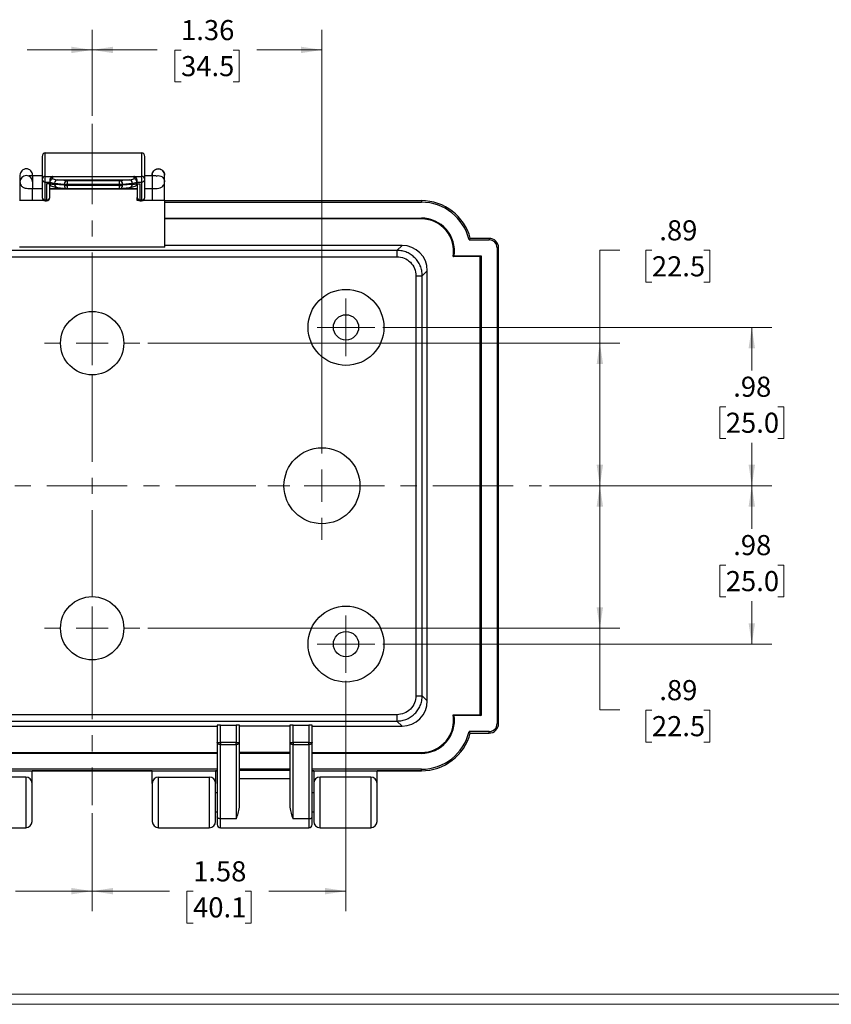
# Model space of a CAD drawing. Units: inches. Extents: x 0.3 to 29.7, y 0.3 to 21.7.
# Drawn here: x 11.5 to 16.5, y 0.3 to 6.4 of the extents above; entities that cross this region are included whole.
import ezdxf

# ---------------------------------------------------------------- set-up
doc = ezdxf.new("R2010")
doc.units = ezdxf.units.IN
doc.header["$MEASUREMENT"] = 0
doc.linetypes.add('CENTERX2', pattern=[0.8, 0.5, -0.1, 0.1, -0.1])
doc.styles.add('SLDTEXTSTYLE0', font='TXT', dxfattribs={"width": 0.75})
doc.dimstyles.new('SLDDIMSTYLE0', dxfattribs={"dimtxt": 0.125, "dimasz": 0.13, "dimexe": 0, "dimexo": 0.0625, "dimgap": 0.03125, "dimtad": 0, "dimtih": 1, "dimtoh": 1, "dimrnd": 1e-09, "dimzin": 12, "dimdsep": 46, "dimtxsty": 'SLDTEXTSTYLE0', "dimsah": 1, "dimcen": 0.09, "dimadec": 0, "dimazin": 3, "dimtfac": 1, "dimtofl": 0, "dimtmove": 0, "dimatfit": 3, "dimfxl": 1, "dimfrac": 2, "dimtolj": 1, "dimtzin": 12, "dimarcsym": 0})

# ---------------------------------------------------------------- blocks, each defined once
blk = doc.blocks.new('_D_5')
at = {"color": 7, "linetype": 'Continuous', "lineweight": 0}
for p, q in [((10.3526, 2.277), (10.3526, 0.8453)), ((11.9236, 1.4541), (11.9236, 0.8453)), ((10.3526, 0.9703), (10.8287, 0.9703)), ((10.9765, 0.9693), (10.9384, 0.9693)), ((10.9384, 0.9693), (10.9384, 0.7709)), ((11.2997, 0.9693), (11.3378, 0.9693)), ((11.3378, 0.9693), (11.3378, 0.7709)), ((11.9236, 0.9703), (11.4475, 0.9703)), ((10.9384, 0.7709), (10.9765, 0.7709)), ((11.3378, 0.7709), (11.2997, 0.7709))]:
    blk.add_line(p, q, dxfattribs=at)
at = {"color": 7, "linetype": 'Continuous', "lineweight": 18}
for points in [[(10.3526, 0.9703), (10.4826, 0.9503), (10.4826, 0.9903)], [(11.9236, 0.9703), (11.7936, 0.9903), (11.7936, 0.9503)]]:
    blk.add_solid(points, dxfattribs=at)
at = {"color": 7, "linetype": 'Continuous', "lineweight": 18, "char_height": 0.125, "attachment_point": 1, "style": 'SLDTEXTSTYLE0'}
for s, insert in [('1.57', (10.9765, 1.1559)), ('39.9', (10.9765, 0.932))]:
    blk.add_mtext(s, dxfattribs=dict(at, insert=insert))
blk = doc.blocks.new('_D_6')
at = {"color": 7, "linetype": 'Continuous', "lineweight": 0}
for p, q in [((13.5022, 2.277), (13.5022, 0.8453)), ((11.9236, 1.4541), (11.9236, 0.8453)), ((11.9236, 0.9703), (12.4036, 0.9703)), ((12.5513, 0.9693), (12.5132, 0.9693)), ((12.5132, 0.9693), (12.5132, 0.7709)), ((12.8745, 0.9693), (12.9126, 0.9693)), ((12.9126, 0.9693), (12.9126, 0.7709)), ((13.5022, 0.9703), (13.0223, 0.9703)), ((12.5132, 0.7709), (12.5513, 0.7709)), ((12.9126, 0.7709), (12.8745, 0.7709))]:
    blk.add_line(p, q, dxfattribs=at)
at = {"color": 7, "linetype": 'Continuous', "lineweight": 18}
for points in [[(11.9236, 0.9703), (12.0536, 0.9503), (12.0536, 0.9903)], [(13.5022, 0.9703), (13.3722, 0.9903), (13.3722, 0.9503)]]:
    blk.add_solid(points, dxfattribs=at)
at = {"color": 7, "linetype": 'Continuous', "lineweight": 18, "char_height": 0.125, "attachment_point": 1, "style": 'SLDTEXTSTYLE0'}
for s, insert in [('1.58', (12.5513, 1.1559)), ('40.1', (12.5513, 0.932))]:
    blk.add_mtext(s, dxfattribs=dict(at, insert=insert))
blk = doc.blocks.new('_D_7')
at = {"color": 7, "linetype": 'Continuous', "lineweight": 0}
for p, q in [((13.731, 4.4742), (16.151, 4.4742)), ((16.026, 4.4742), (16.026, 4.2069)), ((15.8643, 3.9811), (15.8263, 3.9811)), ((15.8263, 3.9811), (15.8263, 3.7827)), ((16.1876, 3.9811), (16.2257, 3.9811)), ((16.2257, 3.9811), (16.2257, 3.7827)), ((15.8263, 3.7827), (15.8643, 3.7827)), ((16.026, 3.49), (16.026, 3.7573)), ((16.2257, 3.7827), (16.1876, 3.7827)), ((14.7683, 3.49), (16.151, 3.49))]:
    blk.add_line(p, q, dxfattribs=at)
at = {"color": 7, "linetype": 'Continuous', "lineweight": 18}
for points in [[(16.026, 4.4742), (16.006, 4.3442), (16.046, 4.3442)], [(16.026, 3.49), (16.046, 3.62), (16.006, 3.62)]]:
    blk.add_solid(points, dxfattribs=at)
at = {"color": 7, "linetype": 'Continuous', "lineweight": 18, "char_height": 0.125, "attachment_point": 1, "style": 'SLDTEXTSTYLE0'}
for s, insert in [('.98', (15.9105, 4.1677)), ('25.0', (15.8643, 3.9438))]:
    blk.add_mtext(s, dxfattribs=dict(at, insert=insert))
blk = doc.blocks.new('_D_8')
at = {"color": 7, "linetype": 'Continuous', "lineweight": 0}
for p, q in [((14.7683, 3.49), (16.151, 3.49)), ((16.026, 3.49), (16.026, 3.2226)), ((15.8643, 2.9969), (15.8263, 2.9969)), ((15.8263, 2.9969), (15.8263, 2.7984)), ((16.1876, 2.9969), (16.2257, 2.9969)), ((16.2257, 2.9969), (16.2257, 2.7984)), ((15.8263, 2.7984), (15.8643, 2.7984)), ((16.026, 2.5057), (16.026, 2.7731)), ((16.2257, 2.7984), (16.1876, 2.7984)), ((13.731, 2.5057), (16.151, 2.5057))]:
    blk.add_line(p, q, dxfattribs=at)
at = {"color": 7, "linetype": 'Continuous', "lineweight": 18}
for points in [[(16.026, 3.49), (16.006, 3.36), (16.046, 3.36)], [(16.026, 2.5057), (16.046, 2.6357), (16.006, 2.6357)]]:
    blk.add_solid(points, dxfattribs=at)
at = {"color": 7, "linetype": 'Continuous', "lineweight": 18, "char_height": 0.125, "attachment_point": 1, "style": 'SLDTEXTSTYLE0'}
for s, insert in [('.98', (15.9105, 3.1834)), ('25.0', (15.8643, 2.9596))]:
    blk.add_mtext(s, dxfattribs=dict(at, insert=insert))
blk = doc.blocks.new('_D_9')
at = {"color": 7, "linetype": 'Continuous', "lineweight": 0}
for p, q in [((15.2061, 4.9542), (15.0811, 4.9542)), ((15.0811, 4.9542), (15.0811, 4.3758)), ((15.4046, 4.9532), (15.3665, 4.9532)), ((15.3665, 4.9532), (15.3665, 4.7548)), ((15.7278, 4.9532), (15.7659, 4.9532)), ((15.7659, 4.9532), (15.7659, 4.7548)), ((15.3665, 4.7548), (15.4046, 4.7548)), ((15.7659, 4.7548), (15.7278, 4.7548)), ((12.2705, 4.3758), (15.2061, 4.3758)), ((15.0811, 3.49), (15.0811, 4.3758)), ((14.7683, 3.49), (15.2061, 3.49))]:
    blk.add_line(p, q, dxfattribs=at)
at = {"color": 7, "linetype": 'Continuous', "lineweight": 18}
for points in [[(15.0811, 4.3758), (15.0611, 4.2458), (15.1011, 4.2458)], [(15.0811, 3.49), (15.1011, 3.62), (15.0611, 3.62)]]:
    blk.add_solid(points, dxfattribs=at)
at = {"color": 7, "linetype": 'Continuous', "lineweight": 18, "char_height": 0.125, "attachment_point": 1, "style": 'SLDTEXTSTYLE0'}
for s, insert in [('.89', (15.4508, 5.1397)), ('22.5', (15.4046, 4.9159))]:
    blk.add_mtext(s, dxfattribs=dict(at, insert=insert))
blk = doc.blocks.new('_D_10')
at = {"color": 7, "linetype": 'Continuous', "lineweight": 0}
for p, q in [((14.7683, 3.49), (15.2061, 3.49)), ((15.0811, 3.49), (15.0811, 2.6041)), ((12.2705, 2.6041), (15.2061, 2.6041)), ((15.0811, 2.0964), (15.0811, 2.6041)), ((15.2061, 2.0964), (15.0811, 2.0964)), ((15.4046, 2.0955), (15.3665, 2.0955)), ((15.3665, 2.0955), (15.3665, 1.897)), ((15.7278, 2.0955), (15.7659, 2.0955)), ((15.7659, 2.0955), (15.7659, 1.897)), ((15.3665, 1.897), (15.4046, 1.897)), ((15.7659, 1.897), (15.7278, 1.897))]:
    blk.add_line(p, q, dxfattribs=at)
at = {"color": 7, "linetype": 'Continuous', "lineweight": 18}
for points in [[(15.0811, 3.49), (15.0611, 3.36), (15.1011, 3.36)], [(15.0811, 2.6041), (15.1011, 2.7341), (15.0611, 2.7341)]]:
    blk.add_solid(points, dxfattribs=at)
at = {"color": 7, "linetype": 'Continuous', "lineweight": 18, "char_height": 0.125, "attachment_point": 1, "style": 'SLDTEXTSTYLE0'}
for s, insert in [('.89', (15.4508, 2.282)), ('22.5', (15.4046, 2.0582))]:
    blk.add_mtext(s, dxfattribs=dict(at, insert=insert))
blk = doc.blocks.new('_D_11')
at = {"color": 7, "linetype": 'Continuous', "lineweight": 0}
for p, q in [((10.4945, 3.8762), (10.4945, 6.3234)), ((11.9236, 5.789), (11.9236, 6.3234)), ((10.4945, 6.1984), (10.8997, 6.1984)), ((11.0474, 6.1975), (11.0093, 6.1975)), ((11.0093, 6.1975), (11.0093, 5.999)), ((11.3707, 6.1975), (11.4088, 6.1975)), ((11.4088, 6.1975), (11.4088, 5.999)), ((11.9236, 6.1984), (11.5184, 6.1984)), ((11.0093, 5.999), (11.0474, 5.999)), ((11.4088, 5.999), (11.3707, 5.999))]:
    blk.add_line(p, q, dxfattribs=at)
at = {"color": 7, "linetype": 'Continuous', "lineweight": 18}
for points in [[(10.4945, 6.1984), (10.6245, 6.1784), (10.6245, 6.2184)], [(11.9236, 6.1984), (11.7936, 6.2184), (11.7936, 6.1784)]]:
    blk.add_solid(points, dxfattribs=at)
at = {"color": 7, "linetype": 'Continuous', "lineweight": 18, "char_height": 0.125, "attachment_point": 1, "style": 'SLDTEXTSTYLE0'}
for s, insert in [('1.36', (11.0474, 6.384)), ('34.5', (11.0474, 6.1602))]:
    blk.add_mtext(s, dxfattribs=dict(at, insert=insert))
blk = doc.blocks.new('_D_12')
at = {"color": 7, "linetype": 'Continuous', "lineweight": 0}
for p, q in [((11.9236, 5.789), (11.9236, 6.3234)), ((13.3527, 3.7762), (13.3527, 6.3234)), ((11.9236, 6.1984), (12.3288, 6.1984)), ((12.4765, 6.1975), (12.4385, 6.1975)), ((12.4385, 6.1975), (12.4385, 5.999)), ((12.7998, 6.1975), (12.8379, 6.1975)), ((12.8379, 6.1975), (12.8379, 5.999)), ((13.3527, 6.1984), (12.9475, 6.1984)), ((12.4385, 5.999), (12.4765, 5.999)), ((12.8379, 5.999), (12.7998, 5.999))]:
    blk.add_line(p, q, dxfattribs=at)
at = {"color": 7, "linetype": 'Continuous', "lineweight": 18}
for points in [[(11.9236, 6.1984), (12.0536, 6.1784), (12.0536, 6.2184)], [(13.3527, 6.1984), (13.2227, 6.2184), (13.2227, 6.1784)]]:
    blk.add_solid(points, dxfattribs=at)
at = {"color": 7, "linetype": 'Continuous', "lineweight": 18, "char_height": 0.125, "attachment_point": 1, "style": 'SLDTEXTSTYLE0'}
for s, insert in [('1.36', (12.4765, 6.384)), ('34.5', (12.4765, 6.1602))]:
    blk.add_mtext(s, dxfattribs=dict(at, insert=insert))
blk = doc.blocks.new('SW_CENTERMARKSYMBOL_3')
at = {"color": 0, "linetype": 'Continuous', "lineweight": 18}
for p, q in [((0, 0.2), (0, 0.2969)), ((0, 0), (0, 0.1)), ((-0.2, 0), (-0.2969, 0)), ((0, 0), (-0.1, 0)), ((0, 0), (0, -0.1)), ((0, 0), (0.1, 0)), ((0.2, 0), (0.2969, 0)), ((0, -0.2), (0, -0.2969))]:
    blk.add_line(p, q, dxfattribs=at)
blk = doc.blocks.new('SW_CENTERMARKSYMBOL_4')
at = {"color": 0, "linetype": 'Continuous', "lineweight": 18}
for p, q in [((0, 0.2), (0, 0.2969)), ((0, 0), (0, 0.1)), ((-0.2, 0), (-0.2969, 0)), ((0, 0), (-0.1, 0)), ((0, 0), (0, -0.1)), ((0, 0), (0.1, 0)), ((0.2, 0), (0.2969, 0)), ((0, -0.2), (0, -0.2969))]:
    blk.add_line(p, q, dxfattribs=at)
blk = doc.blocks.new('SW_CENTERMARKSYMBOL_5')
at = {"color": 0, "linetype": 'Continuous', "lineweight": 18}
for p, q in [((0, 0.2), (0, 0.3362)), ((0, 0), (0, 0.1)), ((-0.2, 0), (-0.3362, 0)), ((0, 0), (-0.1, 0)), ((0, 0), (0, -0.1)), ((0, 0), (0.1, 0)), ((0.2, 0), (0.3362, 0)), ((0, -0.2), (0, -0.3362))]:
    blk.add_line(p, q, dxfattribs=at)
blk = doc.blocks.new('SW_CENTERMARKSYMBOL_6')
at = {"color": 0, "linetype": 'Continuous', "lineweight": 18}
for p, q in [((0, 0.1), (0, 0.1787)), ((0, 0), (0, 0.1)), ((-0.1, 0), (-0.1787, 0)), ((0, 0), (-0.1, 0)), ((0, 0), (0, -0.1)), ((0, 0), (0.1, 0)), ((0.1, 0), (0.1787, 0)), ((0, -0.1), (0, -0.1787))]:
    blk.add_line(p, q, dxfattribs=at)
blk = doc.blocks.new('SW_CENTERMARKSYMBOL_7')
at = {"color": 0, "linetype": 'Continuous', "lineweight": 18}
for p, q in [((0, 0.1), (0, 0.1787)), ((0, 0), (0, 0.1)), ((-0.1, 0), (-0.1787, 0)), ((0, 0), (-0.1, 0)), ((0, 0), (0, -0.1)), ((0, 0), (0.1, 0)), ((0.1, 0), (0.1787, 0)), ((0, -0.1), (0, -0.1787))]:
    blk.add_line(p, q, dxfattribs=at)

msp = doc.modelspace()

# ---------------------------------------------------------------- linework, layer by layer
at = {"color": 7, "linetype": 'CENTERX2', "lineweight": 18}
for p, q in [((11.9236, 5.739), (11.9236, 1.5041)), ((9.2422, 3.49), (14.7183, 3.49))]:
    msp.add_line(p, q, dxfattribs=at)
at = {"color": 7, "linetype": 'Continuous', "lineweight": 25}
for p, q in [((11.6126, 5.5355), (11.6126, 5.3929)), ((11.6323, 5.4121), (11.6323, 5.5588)), ((11.6323, 5.5588), (12.2307, 5.5588)), ((12.2307, 5.5588), (12.2307, 5.4121)), ((12.2504, 5.3929), (12.2504, 5.5355)), ((11.4747, 5.4199), (11.4747, 5.3781)), ((11.6126, 5.4155), (11.5526, 5.4155)), ((11.5534, 5.4155), (11.5534, 5.4199)), ((11.6126, 5.3929), (11.6126, 5.2806)), ((11.6323, 5.4121), (11.6795, 5.4121)), ((11.6323, 5.3775), (11.6323, 5.4121)), ((11.6598, 5.3885), (11.6598, 5.3773)), ((11.6795, 5.411), (11.6795, 5.4121)), ((11.6795, 5.4078), (11.6795, 5.411)), ((11.6795, 5.411), (12.1835, 5.411)), ((11.6795, 5.3969), (11.6795, 5.4078)), ((11.7684, 5.3848), (11.7083, 5.3901)), ((11.7083, 5.3901), (12.1547, 5.3901)), ((12.1547, 5.3901), (12.0946, 5.3848)), ((12.1835, 5.4121), (12.2307, 5.4121)), ((12.1835, 5.4121), (12.1835, 5.411)), ((12.1835, 5.411), (12.1835, 5.4078)), ((12.1835, 5.4078), (12.1835, 5.3969)), ((12.2031, 5.3773), (12.2031, 5.3885)), ((12.2307, 5.4121), (12.2307, 5.3775)), ((12.2957, 5.4155), (12.2504, 5.4155)), ((12.2504, 5.2806), (12.2504, 5.3929)), ((12.2957, 5.4199), (12.2957, 5.4155)), ((12.3744, 5.3781), (12.3744, 5.4199)), ((11.4747, 5.3781), (11.4747, 5.2616)), ((11.5526, 5.3368), (11.6126, 5.3368)), ((11.5534, 5.2616), (11.5534, 5.3344)), ((11.6323, 5.2652), (11.6323, 5.3775)), ((11.6603, 5.3654), (11.6401, 5.3654)), ((11.6401, 5.3654), (11.6401, 5.2652)), ((11.6598, 5.3773), (11.6598, 5.3694)), ((11.6598, 5.2806), (11.6598, 5.3654)), ((11.6598, 5.3368), (11.7896, 5.3368)), ((12.2031, 5.3325), (11.6598, 5.3325)), ((11.6609, 5.3692), (11.6609, 5.3772)), ((11.6723, 5.3511), (11.704, 5.3434)), ((11.6897, 5.3702), (11.7498, 5.3649)), ((11.7498, 5.3571), (11.6897, 5.3624)), ((11.7063, 5.343), (11.7667, 5.3377)), ((11.7498, 5.3649), (11.7498, 5.3571)), ((11.7684, 5.3848), (11.7684, 5.3645)), ((12.0946, 5.3848), (11.7684, 5.3848)), ((11.7684, 5.3645), (12.0946, 5.3645)), ((11.7684, 5.3567), (11.7684, 5.3645)), ((12.0946, 5.3567), (11.7684, 5.3567)), ((11.7684, 5.3376), (12.0946, 5.3376)), ((11.7684, 5.3376), (11.7684, 5.3376)), ((11.7896, 5.3376), (11.7896, 5.3368)), ((12.0594, 5.3376), (12.0594, 5.3368)), ((12.0594, 5.3368), (12.2031, 5.3368)), ((12.0946, 5.3645), (12.0946, 5.3848)), ((12.0946, 5.3645), (12.0946, 5.3567)), ((12.0946, 5.3376), (12.0946, 5.3376)), ((12.0963, 5.3377), (12.1567, 5.343)), ((12.1132, 5.3649), (12.1733, 5.3702)), ((12.1132, 5.3571), (12.1132, 5.3649)), ((12.1733, 5.3624), (12.1132, 5.3571)), ((12.159, 5.3434), (12.1906, 5.3511)), ((12.2021, 5.3772), (12.2021, 5.3692)), ((12.2027, 5.3654), (12.2228, 5.3654)), ((12.2031, 5.3694), (12.2031, 5.3773)), ((12.2031, 5.3654), (12.2031, 5.2806)), ((12.2228, 5.2652), (12.2228, 5.3654)), ((12.2307, 5.3775), (12.2307, 5.2652)), ((12.2504, 5.3368), (12.2957, 5.3368)), ((12.2957, 5.3368), (12.2957, 5.2616)), ((12.3744, 5.2616), (12.3744, 5.3781)), ((11.6401, 5.2652), (11.6323, 5.2652)), ((12.2031, 5.2616), (12.2031, 5.2806)), ((12.2307, 5.2652), (12.2228, 5.2652)), ((11.6271, 5.2616), (11.4709, 5.2616)), ((11.6323, 5.2609), (11.6401, 5.2609)), ((11.6323, 5.2609), (11.6323, 5.2609)), ((11.6401, 5.2609), (11.6401, 5.2609)), ((12.2177, 5.2616), (12.2031, 5.2616)), ((12.2228, 5.2609), (12.2307, 5.2609)), ((12.2228, 5.2609), (12.2228, 5.2609)), ((12.2307, 5.2609), (12.2307, 5.2609)), ((12.3764, 5.2616), (12.2359, 5.2616)), ((12.3764, 5.2616), (13.9709, 5.2616)), ((12.3764, 4.9716), (12.3764, 5.2616)), ((12.3764, 5.252), (13.9709, 5.252)), ((13.9709, 5.2616), (13.9709, 5.252)), ((12.3764, 5.1531), (13.9709, 5.1531)), ((13.9709, 5.1479), (12.3764, 5.1479)), ((13.9709, 5.1479), (13.9709, 5.1531)), ((14.2678, 5.0177), (14.3921, 5.0177)), ((14.3921, 5.0274), (14.2753, 5.0274)), ((14.3921, 5.0274), (14.3921, 5.0177)), ((12.3764, 4.9716), (11.4709, 4.9716)), ((13.8506, 4.9838), (12.3764, 4.9838)), ((13.8506, 4.9838), (13.8191, 4.9524)), ((14.4415, 4.9683), (14.4415, 2.0116)), ((14.4512, 4.9683), (14.4415, 4.9683)), ((14.4512, 4.9467), (14.4512, 4.9683)), ((13.8191, 4.9524), (10.0281, 4.9524)), ((10.0281, 4.913), (13.8191, 4.913)), ((14.3375, 4.9137), (14.1694, 4.9137)), ((14.1755, 4.9189), (14.3427, 4.9189)), ((14.3375, 4.9137), (14.3427, 4.9189)), ((14.3375, 2.0663), (14.3375, 4.9137)), ((14.3427, 4.9189), (14.3427, 2.0611)), ((14.4512, 2.0333), (14.4512, 4.9467)), ((13.9372, 4.7949), (13.9372, 2.185)), ((13.9766, 4.7949), (14.008, 4.8264)), ((13.9766, 2.185), (13.9766, 4.7949)), ((14.008, 2.1535), (14.008, 4.8264)), ((14.008, 2.1535), (13.9766, 2.185)), ((13.8191, 2.0669), (10.0281, 2.0669)), ((10.0281, 2.0276), (13.8191, 2.0276)), ((13.8191, 2.0276), (13.8506, 1.9961)), ((14.1694, 2.0663), (14.3375, 2.0663)), ((14.3427, 2.0611), (14.1755, 2.0611)), ((14.3375, 2.0663), (14.3427, 2.0611)), ((14.4512, 2.0116), (14.4512, 2.0333)), ((11.1461, 1.9961), (12.7012, 1.9961)), ((12.7012, 2.0025), (12.7012, 1.8936)), ((12.7209, 2.0028), (12.8193, 2.0028)), ((12.7209, 1.8936), (12.7209, 2.0028)), ((12.8193, 2.0028), (12.8193, 1.8936)), ((12.839, 1.8936), (12.839, 2.0025)), ((13.1539, 1.9961), (12.839, 1.9961)), ((13.1539, 2.0025), (13.1539, 1.8936)), ((13.1736, 2.0028), (13.272, 2.0028)), ((13.1736, 1.8936), (13.1736, 2.0028)), ((13.272, 2.0028), (13.272, 1.8936)), ((13.2917, 1.8936), (13.2917, 2.0025)), ((13.2917, 1.9961), (13.8506, 1.9961)), ((14.3921, 1.9622), (14.2678, 1.9622)), ((14.3921, 1.9526), (14.3921, 1.9622)), ((14.4512, 2.0116), (14.4415, 2.0116)), ((14.2753, 1.9526), (14.3921, 1.9526)), ((12.7012, 1.8936), (12.7209, 1.8936)), ((12.7012, 1.8936), (12.7012, 1.4329)), ((12.8193, 1.8936), (12.7209, 1.8936)), ((12.7209, 1.8936), (12.7209, 1.8809)), ((12.7209, 1.8809), (12.8193, 1.8809)), ((12.7209, 1.4202), (12.7209, 1.8809)), ((12.8193, 1.8809), (12.8193, 1.8936)), ((12.8193, 1.8936), (12.839, 1.8936)), ((12.8193, 1.8809), (12.8193, 1.4202)), ((12.839, 1.4913), (12.839, 1.8936)), ((13.1539, 1.8936), (13.1736, 1.8936)), ((13.1539, 1.8936), (13.1539, 1.4913)), ((13.1736, 1.8936), (13.1736, 1.8809)), ((13.272, 1.8936), (13.1736, 1.8936)), ((13.1736, 1.8809), (13.272, 1.8809)), ((13.1736, 1.4202), (13.1736, 1.8809)), ((13.272, 1.8809), (13.272, 1.8936)), ((13.272, 1.8936), (13.2917, 1.8936)), ((13.272, 1.8809), (13.272, 1.4202)), ((13.2917, 1.4329), (13.2917, 1.8936)), ((11.1461, 1.832), (12.7012, 1.832)), ((12.7012, 1.8268), (11.1461, 1.8268)), ((13.1539, 1.832), (12.839, 1.832)), ((13.1539, 1.8268), (12.839, 1.8268)), ((13.2917, 1.832), (13.9709, 1.832)), ((13.9709, 1.8268), (13.2917, 1.8268)), ((13.9709, 1.832), (13.9709, 1.8268)), ((12.7012, 1.7279), (11.1461, 1.7279)), ((11.1461, 1.7183), (12.7012, 1.7183)), ((12.2976, 1.7183), (11.5496, 1.7183)), ((11.5496, 1.6396), (11.5496, 1.7183)), ((12.2976, 1.6396), (12.2976, 1.7183)), ((12.7012, 1.7183), (12.6913, 1.7183)), ((12.6913, 1.7183), (12.6913, 1.6396)), ((13.1539, 1.7279), (12.839, 1.7279)), ((13.1539, 1.7204), (12.839, 1.7204)), ((13.9709, 1.7279), (13.2917, 1.7279)), ((13.3016, 1.7183), (13.2917, 1.7183)), ((13.2917, 1.7183), (13.9709, 1.7183)), ((13.3016, 1.7183), (13.3016, 1.6396)), ((13.9709, 1.7183), (13.6953, 1.7183)), ((13.6953, 1.6396), (13.6953, 1.7183)), ((13.9709, 1.7183), (13.9709, 1.7279)), ((11.5102, 1.6789), (11.1953, 1.6789)), ((12.337, 1.6789), (12.652, 1.6789)), ((13.1539, 1.6675), (12.839, 1.6675)), ((13.6559, 1.6789), (13.3409, 1.6789)), ((11.5496, 1.4034), (11.5496, 1.6396)), ((12.2976, 1.6396), (12.2976, 1.4034)), ((12.6913, 1.4034), (12.6913, 1.6396)), ((13.3016, 1.6396), (13.3016, 1.4034)), ((13.6953, 1.4034), (13.6953, 1.6396)), ((12.7012, 1.5805), (12.6913, 1.5805)), ((13.3016, 1.5805), (13.2917, 1.5805)), ((12.6913, 1.4624), (12.7012, 1.4624)), ((12.7012, 1.4329), (12.7012, 1.3837)), ((12.8193, 1.4202), (12.7209, 1.4202)), ((13.272, 1.4202), (13.1736, 1.4202)), ((13.2917, 1.4624), (13.3016, 1.4624)), ((13.2917, 1.3837), (13.2917, 1.4329)), ((11.1953, 1.364), (11.5102, 1.364)), ((12.337, 1.364), (12.652, 1.364)), ((12.7209, 1.364), (13.272, 1.364)), ((13.3409, 1.364), (13.6559, 1.364))]:
    msp.add_line(p, q, dxfattribs=at)
at = {"color": 8, "linetype": 'Continuous', "lineweight": 25}
for p, q in [((11.6323, 5.3775), (11.6598, 5.3775)), ((11.7684, 5.3567), (11.7684, 5.3376)), ((12.0946, 5.3376), (12.0946, 5.3567)), ((12.2031, 5.3775), (12.2307, 5.3775)), ((11.6323, 5.2609), (11.6323, 5.2652)), ((11.6401, 5.2652), (11.6401, 5.2609)), ((12.2228, 5.2609), (12.2228, 5.2652)), ((12.2307, 5.2652), (12.2307, 5.2609)), ((11.5102, 1.6789), (11.5102, 1.364)), ((12.337, 1.364), (12.337, 1.6789)), ((12.652, 1.6789), (12.652, 1.364)), ((13.3409, 1.364), (13.3409, 1.6789)), ((13.6559, 1.6789), (13.6559, 1.364)), ((12.7209, 1.364), (12.7209, 1.4202)), ((13.272, 1.4202), (13.272, 1.364))]:
    msp.add_line(p, q, dxfattribs=at)
at = {"color": 7, "linetype": 'Continuous', "lineweight": 18}
for p, q in [((29.6807, 0.3291), (0.3133, 0.3291)), ((29.7369, 0.2671), (0.2513, 0.2671))]:
    msp.add_line(p, q, dxfattribs=at)
at = {"color": 7, "linetype": 'Continuous', "lineweight": 25, "flags": 128}
for points in [[(11.6598, 5.389), (11.6598, 5.3887), (11.6598, 5.3885)], [(12.2031, 5.389), (12.2031, 5.3887), (12.2031, 5.3885)], [(14.2719, 5.023), (14.2696, 5.02), (14.2678, 5.0177)], [(14.2719, 5.023), (14.2738, 5.0254), (14.2753, 5.0274)], [(14.2719, 1.957), (14.2696, 1.9599), (14.2678, 1.9622)], [(14.2753, 1.9526), (14.2734, 1.955), (14.2719, 1.957)], [(12.7209, 1.8809), (12.717, 1.8812), (12.7133, 1.8819), (12.7099, 1.8831), (12.7069, 1.8846), (12.7045, 1.8866), (12.7027, 1.8887), (12.7015, 1.8911), (12.7012, 1.8936)], [(12.839, 1.8936), (12.8386, 1.8911), (12.8375, 1.8887), (12.8356, 1.8866), (12.8332, 1.8846), (12.8302, 1.8831), (12.8268, 1.8819), (12.8231, 1.8812), (12.8193, 1.8809)], [(13.1736, 1.8809), (13.1698, 1.8812), (13.1661, 1.8819), (13.1627, 1.8831), (13.1597, 1.8846), (13.1572, 1.8866), (13.1554, 1.8887), (13.1543, 1.8911), (13.1539, 1.8936)], [(13.2917, 1.8936), (13.2913, 1.8911), (13.2902, 1.8887), (13.2884, 1.8866), (13.286, 1.8846), (13.283, 1.8831), (13.2796, 1.8819), (13.2759, 1.8812), (13.272, 1.8809)], [(12.7209, 1.4202), (12.717, 1.4205), (12.7133, 1.4212), (12.7099, 1.4224), (12.7069, 1.4239), (12.7045, 1.4259), (12.7027, 1.428), (12.7015, 1.4304), (12.7012, 1.4329)], [(13.272, 1.4202), (13.2759, 1.4205), (13.2796, 1.4212), (13.283, 1.4224), (13.286, 1.4239), (13.2884, 1.4259), (13.2902, 1.428), (13.2913, 1.4304), (13.2917, 1.4329)]]:
    msp.add_lwpolyline(points, dxfattribs=at)
at = {"color": 7, "linetype": 'Continuous', "lineweight": 25}
for centre, radius in [((13.5022, 4.4742), 0.2362), ((11.9236, 4.3758), 0.1969), ((13.5022, 4.4742), 0.0787), ((13.3527, 3.49), 0.2362), ((11.9236, 2.6041), 0.1969), ((13.5022, 2.5057), 0.2362), ((13.5022, 2.5057), 0.0787)]:
    msp.add_circle(centre, radius, dxfattribs=at)
at = {"color": 8, "linetype": 'Continuous', "lineweight": 25}
for centre, radius, start, end in [((11.514, 5.3781), 0.0394, 0.04909, 179.95091), ((11.6793, 5.3682), 0.0185, 176.87545, 247.72425), ((11.7688, 5.3566), 0.019, 178.44526, 263.60648), ((12.0942, 5.3566), 0.019, 276.39342, 1.55478), ((12.1836, 5.3682), 0.0185, 292.32551, 3.13029)]:
    msp.add_arc(centre, radius, start, end, dxfattribs=at)
at = {"color": 7, "linetype": 'Continuous', "lineweight": 25}
for centre, radius, start, end in [((11.632, 5.3927), 0.0194, 89.22645, 179.20522), ((11.6304, 5.3953), 0.018, 187.69441, 276.03423), ((11.685, 5.3874), 0.0252, 113.77423, 176.36088), ((11.6793, 5.3883), 0.0195, 89.3652, 177.9901), ((11.6794, 5.3773), 0.0196, 89.74102, 179.73947), ((11.681, 5.3768), 0.0201, 94.21385, 179.01253), ((11.6795, 5.3908), 0.0202, 89.99409, 103.35097), ((11.7091, 5.3707), 0.0194, 92.29733, 181.4168), ((12.1539, 5.3707), 0.0194, 358.58319, 87.70257), ((12.1835, 5.3908), 0.0202, 76.64923, 90.00576), ((12.1837, 5.3883), 0.0195, 2.00989, 90.63486), ((12.182, 5.3769), 0.02, 0.79496, 85.97878), ((12.1835, 5.3773), 0.0196, 0.26071, 90.25891), ((12.1781, 5.3875), 0.0251, 3.45873, 66.40616), ((12.231, 5.3927), 0.0194, 0.79507, 90.77335), ((12.2326, 5.3953), 0.018, 263.966, 352.30528), ((11.6608, 5.3796), 0.00247, 247.09788, 272.35498), ((11.6795, 5.3694), 0.0197, 180, 249.9315), ((11.6608, 5.3717), 0.00248, 247.11593, 272.33694), ((11.7086, 5.3618), 0.0189, 178.34819, 269.05921), ((11.7692, 5.3654), 0.0194, 92.29679, 181.41715), ((11.7655, 5.6638), 0.2993, 266.98089, 270.54737), ((11.7655, 5.6562), 0.2996, 266.9826, 270.54566), ((11.7684, 5.3573), 0.0197, 264.96607, 270), ((12.0938, 5.3654), 0.0194, 358.58282, 87.70331), ((12.0974, 5.6638), 0.2993, 269.45261, 273.01912), ((12.0974, 5.6562), 0.2996, 269.45433, 273.0174), ((12.0946, 5.3573), 0.0197, 270, 275.03393), ((12.1544, 5.3618), 0.0189, 270.94089, 1.65182), ((12.1835, 5.3694), 0.0197, 291.66866, 0), ((12.2022, 5.3796), 0.00247, 267.64818, 292.89896), ((12.2022, 5.3717), 0.00248, 267.66622, 292.88092), ((11.6323, 5.2806), 0.0197, 180, 270), ((11.6304, 5.283), 0.018, 187.69435, 276.03376), ((11.6401, 5.2806), 0.0197, 270, 0), ((11.642, 5.283), 0.018, 263.9665, 352.30518), ((12.2228, 5.2806), 0.0197, 180, 270), ((12.2209, 5.283), 0.018, 187.69467, 276.03354), ((12.2307, 5.2806), 0.0197, 270, 0), ((12.2326, 5.283), 0.018, 263.96647, 352.30534), ((13.9709, 4.9467), 0.315, 14.84767, 90), ((13.9709, 4.9467), 0.3053, 13.46244, 90), ((13.9709, 4.9467), 0.2065, 352.26834, 90), ((13.9709, 4.9467), 0.2012, 350.56168, 90), ((14.3921, 4.9683), 0.0591, 0, 90), ((14.3921, 4.9683), 0.0494, 0, 90), ((13.9709, 2.0333), 0.2012, 270, 9.43832), ((13.9709, 2.0333), 0.2065, 270, 7.73166), ((13.9709, 2.0333), 0.3053, 270, 346.53756), ((14.3921, 2.0116), 0.0494, 270, 0), ((14.3921, 2.0116), 0.0591, 270, 0), ((13.9709, 2.0333), 0.315, 270, 345.15233), ((11.5102, 1.6396), 0.0394, 0, 90), ((12.337, 1.6396), 0.0394, 90, 180), ((12.652, 1.6396), 0.0394, 0, 90), ((13.3409, 1.6396), 0.0394, 90, 180), ((13.6559, 1.6396), 0.0394, 0, 90), ((11.5102, 1.4034), 0.0394, 270, 0), ((12.337, 1.4034), 0.0394, 180, 270), ((12.652, 1.4034), 0.0394, 270, 0), ((12.7209, 1.3837), 0.0197, 180, 270), ((13.272, 1.3837), 0.0197, 270, 0), ((13.3409, 1.4034), 0.0394, 180, 270), ((13.6559, 1.4034), 0.0394, 270, 0)]:
    msp.add_arc(centre, radius, start, end, dxfattribs=at)
for centre, major_axis, ratio, start_param, end_param in [((11.6323, 5.5355), (0, 0.0233), 0.845367, 0, 1.570796), ((12.2307, 5.5355), (0, 0.0233), 0.845367, 4.712389, 6.283185), ((11.6795, 5.3929), (0.0154, 0.0154), 0.790506, 0.901871, 1.141194), ((11.7083, 6.1772), (-0.0095, 0.7874), 0.351223, 3.00291, 3.107135), ((12.1547, 6.1772), (0.0095, 0.7874), 0.351223, 3.17605, 3.280276), ((12.1835, 5.3929), (-0.0154, 0.0154), 0.790506, 5.141991, 5.381314), ((11.6897, 6.177), (-0.0095, 0.8071), 0.342659, 3.003142, 3.107367), ((11.6897, 6.177), (-0.0096, 0.815), 0.342659, 3.004152, 3.107367), ((11.7083, 6.1772), (-0.0095, 0.8346), 0.33458, 3.004363, 3.107578), ((12.1547, 6.1772), (0.0095, 0.8346), 0.33458, 3.175607, 3.278822), ((12.1733, 6.177), (0.0095, 0.8071), 0.342659, 3.175818, 3.280044), ((12.1733, 6.177), (0.0096, 0.815), 0.342659, 3.175818, 3.279033), ((13.8505, 4.8263), (0.1114, 0.1114), 0.999695, 5.497939, 7.068431), ((13.8505, 2.1536), (0.1114, -0.1114), 0.999695, 5.497939, 7.068431), ((12.7209, 2.0025), (0.0197, 0), 0.017455, 1.570796, 3.141593), ((12.8193, 2.0025), (0.0197, 0), 0.017455, 0, 1.570796), ((13.1736, 2.0025), (0.0197, 0), 0.017455, 1.570796, 3.141593), ((13.272, 2.0025), (0.0197, 0), 0.017455, 0, 1.570796)]:
    msp.add_ellipse(centre, major_axis=major_axis, ratio=ratio, start_param=start_param, end_param=end_param, dxfattribs=at)
for points, knots in [([(11.5534, 5.4199), (11.5528, 5.425), (11.5516, 5.4353), (11.5425, 5.4484), (11.5295, 5.4571), (11.514, 5.4602), (11.4986, 5.4571), (11.4855, 5.4484), (11.4764, 5.4353), (11.4753, 5.425), (11.4747, 5.4199)], [0, 0, 0, 0, 0.125, 0.25, 0.375, 0.5, 0.625, 0.75, 0.875, 1, 1, 1, 1]), ([(12.2957, 5.4199), (12.2963, 5.425), (12.2974, 5.4353), (12.3065, 5.4484), (12.3196, 5.4571), (12.335, 5.4602), (12.3505, 5.4571), (12.3635, 5.4484), (12.3726, 5.4353), (12.3738, 5.425), (12.3744, 5.4199)], [0, 0, 0, 0, 0.125, 0.25, 0.375, 0.5, 0.625, 0.75, 0.875, 1, 1, 1, 1]), ([(12.374, 5.4107), (12.3742, 5.4136), (12.3746, 5.4193), (12.3728, 5.4299), (12.3681, 5.4408), (12.3601, 5.4498), (12.3516, 5.4551), (12.3434, 5.4577), (12.3352, 5.4587), (12.3268, 5.4578), (12.3165, 5.4545), (12.3078, 5.4483), (12.3024, 5.4414), (12.3003, 5.4379), (12.2993, 5.4358), (12.2978, 5.4321), (12.2966, 5.4263), (12.2963, 5.421), (12.2961, 5.4178)], [0, 0, 0, 0, 0.063295, 0.122958, 0.229615, 0.31746, 0.384494, 0.442287, 0.501713, 0.561992, 0.622195, 0.734058, 0.785717, 0.810505, 0.822724, 0.83557, 0.901727, 1, 1, 1, 1]), ([(11.5534, 5.4155), (11.55, 5.4155), (11.5435, 5.4155), (11.5358, 5.4157), (11.5311, 5.4158), (11.5291, 5.4158), (11.5291, 5.4156), (11.5291, 5.4156)], [0, 0, 0, 0, 0.31696, 0.590873, 0.807658, 0.966858, 1, 1, 1, 1]), ([(12.3216, 5.4156), (12.3215, 5.4157), (12.3214, 5.4158), (12.3195, 5.4158), (12.316, 5.4158), (12.3107, 5.4156), (12.3037, 5.4155), (12.2984, 5.4155), (12.2957, 5.4155)], [0, 0, 0, 0, 0.082781, 0.215574, 0.376222, 0.564037, 0.774586, 1, 1, 1, 1]), ([(11.4747, 5.3781), (11.475, 5.3742), (11.4758, 5.3669), (11.4811, 5.3567), (11.488, 5.349), (11.4946, 5.3441), (11.5041, 5.3398), (11.5146, 5.3382), (11.5295, 5.3372), (11.5427, 5.3368), (11.5498, 5.3368), (11.5534, 5.3368)], [0, 0, 0, 0, 0.12295, 0.233745, 0.328429, 0.407293, 0.449931, 0.634525, 0.806748, 0.902644, 1, 1, 1, 1]), ([(12.2957, 5.3368), (12.3017, 5.3368), (12.3131, 5.3369), (12.3302, 5.3377), (12.3432, 5.3391), (12.3561, 5.3452), (12.3647, 5.3522), (12.3726, 5.3633), (12.3738, 5.3729), (12.3744, 5.3781)], [0, 0, 0, 0, 0.1649169, 0.3121803, 0.5183244, 0.6051735, 0.7133785, 0.8449554, 1, 1, 1, 1]), ([(13.8191, 4.9524), (13.8191, 4.9517), (13.8191, 4.9504), (13.8191, 4.9412), (13.8191, 4.9283), (13.8191, 4.9181), (13.8191, 4.913)], [0, 0, 0, 0, 0.250001, 0.5, 0.750001, 1, 1, 1, 1]), ([(13.9766, 4.7949), (13.9759, 4.8056), (13.9747, 4.8268), (13.9649, 4.8569), (13.9503, 4.8837), (13.9311, 4.9069), (13.9079, 4.9261), (13.8811, 4.9407), (13.851, 4.9505), (13.8298, 4.9517), (13.8191, 4.9524)], [0, 0, 0, 0, 0.130122, 0.256829, 0.380122, 0.5, 0.619879, 0.743171, 0.869878, 1, 1, 1, 1]), ([(13.8191, 4.913), (13.8346, 4.9112), (13.8655, 4.9077), (13.9046, 4.8804), (13.9319, 4.8413), (13.9354, 4.8104), (13.9372, 4.7949)], [0, 0, 0, 0, 0.25001, 0.5, 0.74999, 1, 1, 1, 1]), ([(14.1694, 4.9137), (14.1705, 4.9146), (14.1726, 4.9164), (14.1746, 4.9181), (14.1755, 4.9189)], [0, 0, 0, 0, 0.556295, 1, 1, 1, 1]), ([(13.9372, 4.7949), (13.9423, 4.7949), (13.9525, 4.7949), (13.9654, 4.7949), (13.9746, 4.7949), (13.9759, 4.7949), (13.9766, 4.7949)], [0, 0, 0, 0, 0.250001, 0.5, 0.749998, 1, 1, 1, 1]), ([(13.9372, 2.185), (13.9354, 2.1695), (13.9319, 2.1386), (13.9046, 2.0996), (13.8655, 2.0723), (13.8346, 2.0687), (13.8191, 2.0669)], [0, 0, 0, 0, 0.25001, 0.5, 0.74999, 1, 1, 1, 1]), ([(13.8191, 2.0276), (13.8298, 2.0282), (13.851, 2.0295), (13.8811, 2.0392), (13.9079, 2.0538), (13.9311, 2.073), (13.9503, 2.0962), (13.9649, 2.1231), (13.9747, 2.1531), (13.9759, 2.1743), (13.9766, 2.185)], [0, 0, 0, 0, 0.130122, 0.256829, 0.380121, 0.5, 0.619878, 0.743171, 0.869878, 1, 1, 1, 1]), ([(13.9372, 2.185), (13.9423, 2.185), (13.9525, 2.185), (13.9654, 2.185), (13.9746, 2.185), (13.9759, 2.185), (13.9766, 2.185)], [0, 0, 0, 0, 0.250001, 0.5, 0.749998, 1, 1, 1, 1]), ([(13.8191, 2.0669), (13.8191, 2.0618), (13.8191, 2.0516), (13.8191, 2.0387), (13.8191, 2.0296), (13.8191, 2.0282), (13.8191, 2.0276)], [0, 0, 0, 0, 0.250001, 0.5, 0.749998, 1, 1, 1, 1]), ([(14.1694, 2.0663), (14.1705, 2.0653), (14.1726, 2.0636), (14.1746, 2.0618), (14.1755, 2.0611)], [0, 0, 0, 0, 0.556295, 1, 1, 1, 1]), ([(12.8193, 1.4202), (12.8241, 1.4307), (12.8337, 1.4516), (12.8372, 1.4781), (12.839, 1.4913)], [0, 0, 0, 0, 0.503389, 1, 1, 1, 1]), ([(13.1539, 1.4913), (13.1556, 1.4785), (13.159, 1.452), (13.1686, 1.4311), (13.1736, 1.4202)], [0, 0, 0, 0, 0.481197, 1, 1, 1, 1])]:
    msp.add_open_spline(points, degree=3, knots=knots, dxfattribs=at)
at = {"color": 8, "linetype": 'Continuous', "lineweight": 25}
for points, knots in [([(11.5534, 5.4152), (11.5534, 5.4153), (11.5534, 5.4162), (11.5534, 5.4123), (11.5534, 5.4033), (11.5534, 5.3897), (11.5534, 5.3741), (11.5534, 5.3588), (11.5534, 5.3463), (11.5534, 5.3381), (11.5534, 5.3374), (11.5534, 5.3371)], [0, 0, 0, 0, 0.01594, 0.14094, 0.26594, 0.39094, 0.51594, 0.64094, 0.76594, 0.890941, 1, 1, 1, 1]), ([(12.2957, 5.4151), (12.2957, 5.4152), (12.2957, 5.4162), (12.2957, 5.4123), (12.2957, 5.4033), (12.2957, 5.3897), (12.2957, 5.3741), (12.2957, 5.3588), (12.2957, 5.3463), (12.2957, 5.3381), (12.2957, 5.3374), (12.2957, 5.3371)], [0, 0, 0, 0, 0.019379, 0.14395, 0.268521, 0.393092, 0.517663, 0.642235, 0.766806, 0.891378, 1, 1, 1, 1]), ([(12.3213, 5.4147), (12.3259, 5.416), (12.3354, 5.4187), (12.3505, 5.4153), (12.3637, 5.4067), (12.3719, 5.3936), (12.3754, 5.3831), (12.3744, 5.3781), (12.3744, 5.3781)], [0, 0, 0, 0, 0.185357, 0.388904, 0.592452, 0.795998, 0.999546, 1, 1, 1, 1])]:
    msp.add_open_spline(points, degree=3, knots=knots, dxfattribs=at)

# ---------------------------------------------------------------- block references
at = {"color": 7, "linetype": 'Continuous', "lineweight": 18}
for name, p in [('SW_CENTERMARKSYMBOL_3', (11.9236, 4.3758)), ('SW_CENTERMARKSYMBOL_6', (13.5022, 4.4742)), ('SW_CENTERMARKSYMBOL_5', (13.3527, 3.49)), ('SW_CENTERMARKSYMBOL_4', (11.9236, 2.6041)), ('SW_CENTERMARKSYMBOL_7', (13.5022, 2.5057))]:
    msp.add_blockref(name, p, dxfattribs=at)

# ---------------------------------------------------------------- dimensions: what is measured, and where the dimension line sits
for base, p1, p2, picture, middle in [((10.4945, 6.1984), (11.9236, 5.739), (10.4945, 3.8262), '_D_11', (11.209, 6.1984)), ((13.3527, 6.1984), (11.9236, 5.739), (13.3527, 3.7262), '_D_12', (12.6382, 6.1984)), ((10.3526, 0.9703), (11.9236, 1.5041), (10.3526, 2.327), '_D_5', (11.1381, 0.9703)), ((13.5022, 0.9703), (11.9236, 1.5041), (13.5022, 2.327), '_D_6', (12.7129, 0.9703))]:
    dim = msp.add_linear_dim(base=base, p1=p1, p2=p2, dimstyle='SLDDIMSTYLE0', dxfattribs=at)
    dim.commit()
    dim.dimension.update_dxf_attribs({"geometry": picture, "text_midpoint": middle, "dimtype": 160})
for base, p2, picture, middle in [((15.0811, 4.3758), (12.2205, 4.3758), '_D_9', (15.0811, 4.9542)), ((16.026, 4.4742), (13.681, 4.4742), '_D_7', (16.026, 3.9821)), ((15.0811, 2.6041), (12.2205, 2.6041), '_D_10', (15.0811, 2.0964)), ((16.026, 2.5057), (13.681, 2.5057), '_D_8', (16.026, 2.9978))]:
    dim = msp.add_linear_dim(base=base, p1=(14.7183, 3.49), p2=p2, angle=90, dimstyle='SLDDIMSTYLE0', dxfattribs=at)
    dim.commit()
    dim.dimension.update_dxf_attribs({"geometry": picture, "text_midpoint": middle, "dimtype": 160})

doc.saveas('drawing.dxf')
